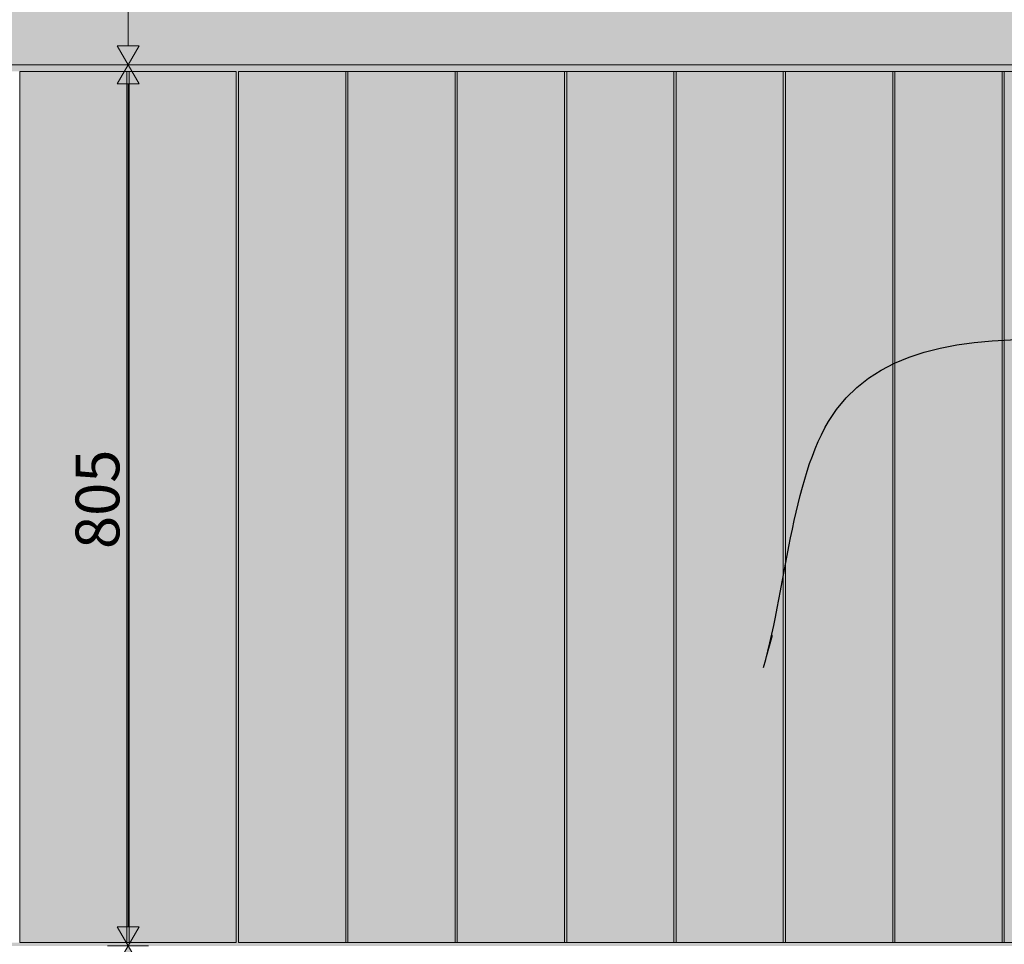
# Model space of a CAD drawing. Units: millimetres. Extents: x -59741 to -15288, y -1640 to 17099.
# Drawn here: x -54207 to -53307, y 2952 to 3796 of the extents above; entities that cross this region are included whole.
import ezdxf

# ---------------------------------------------------------------- set-up
doc = ezdxf.new("R2010")
doc.units = ezdxf.units.MM
doc.header["$MEASUREMENT"] = 0
for name, color, linetype, lineweight, true_color in [('0_Pen_No__245', 7, 'Continuous', 13, 0x474874), ('AR - SEINAD - siseseinad_Pen_No__87', 7, 'Continuous', 9, 0x8a8a8a), ('AR - VAHELAGI_Pen_No__170', 7, 'Continuous', 13, 0xb6b6b6), ('AR - VAHELAGI_Pen_No__87', 7, 'Continuous', 9, 0x8a8a8a), ('SA - MÕÕDUD - erimööbel_Pen_No__245', 7, 'Continuous', 13, 0x474874), ('SA - SISUSTUS - erimööbel_Pen_No__87', 7, 'Continuous', 9, 0x8a8a8a)]:
    doc.layers.add(name, color=color, linetype=linetype, lineweight=lineweight, true_color=true_color)
for name, color, linetype in [('AR - SEINAD - siseseinad', 7, 'Continuous'), ('AR - VAHELAGI', 7, 'Continuous'), ('SA - MÕÕDUD - erimööbel', 7, 'Continuous'), ('SA - SISUSTUS - erimööbel', 7, 'Continuous')]:
    doc.layers.add(name, color=color, linetype=linetype)
doc.styles.add('GENERATED_STYLE_2', font='txt')
doc.dimstyles.new('GENERATED_STYLE__2', dxfattribs={"dimtxt": 40, "dimasz": 19, "dimexe": 0.18, "dimexo": 0.0625, "dimgap": 0, "dimtad": 1, "dimdec": 0, "dimzin": 0, "dimdsep": 46, "dimtxsty": 'GENERATED_STYLE_2', "dimblk": 'ARROWHEAD_16', "dimblk1": 'ARROWHEAD_16', "dimblk2": 'ARROWHEAD_16', "dimcen": 0.09, "dimclrd": 256, "dimclre": 256, "dimclrt": 256, "dimazin": 0, "dimtfac": 1, "dimtdec": 4, "dimtmove": 0, "dimatfit": 3, "dimfxl": 0, "dimtolj": 1, "dimtzin": 0, "dimarcsym": 0})
doc.dimstyles.new('GENERATED_STYLE__3', dxfattribs={"dimtxt": 0.18, "dimasz": 30.4, "dimexe": 0.18, "dimexo": 0.0625, "dimgap": 0, "dimtad": 0, "dimtih": 1, "dimtoh": 1, "dimdec": 4, "dimzin": 0, "dimdsep": 46, "dimcen": 0.09, "dimadec": 0, "dimazin": 0, "dimtfac": 1, "dimtdec": 4, "dimtmove": 0, "dimatfit": 3, "dimldrblk": 'ARROWHEAD_10', "dimfxl": 0, "dimtolj": 1, "dimtzin": 0, "dimarcsym": 0})

# ---------------------------------------------------------------- blocks, each defined once
blk = doc.blocks.new('Section Element_10_1')
at = {"layer": 'AR - SEINAD - siseseinad_Pen_No__87', "linetype": 'Continuous', "lineweight": 9, "true_color": 0x8a8a8a}
h = blk.add_hatch(color=252, dxfattribs=at)
h.paths.add_polyline_path([(-56002.77, 2950), (-49012.77, 2950), (-49012.77, 3755), (-56002.77, 3755)])
h.paths.add_polyline_path([(-56001.83, 2953), (-56001.83, 3749), (-55008.83, 3749), (-55008.83, 2953)], flags=0)
h.paths.add_polyline_path([(-55006.83, 3749), (-54008.83, 3749), (-54008.83, 2953), (-55006.83, 2953)], flags=0)
h.paths.add_polyline_path([(-54006.83, 2953), (-54006.83, 3749), (-53008.83, 3749), (-53008.83, 3379.72), (-53006.83, 3379.98), (-53006.83, 3749), (-52008.83, 3749), (-52008.83, 2953), (-53006.83, 2953), (-53006.83, 3000.02), (-53008.83, 3000.28), (-53008.83, 2953)], flags=0)
h.paths.add_polyline_path([(-52006.83, 3749), (-51008.83, 3749), (-51008.83, 2953), (-52006.83, 2953)], flags=0)
h.paths.add_polyline_path([(-51006.83, 2953), (-51006.83, 3749), (-50008.83, 3749), (-50008.83, 2953)], flags=0)
h.paths.add_polyline_path([(-49013.83, 2953), (-50006.83, 2953), (-50006.83, 3749), (-49013.83, 3749)], flags=0)
blk = doc.blocks.new('Section Element_98_1')
at = {"layer": 'SA - SISUSTUS - erimööbel', "linetype": 'Continuous', "lineweight": 0, "true_color": 0xffffff}
blk.add_hatch(color=7, dxfattribs=at).paths.add_polyline_path([(-54108.83, 3749), (-54108.83, 2953), (-54106.83, 2953), (-54106.83, 3749)])
at = {"layer": 'SA - SISUSTUS - erimööbel_Pen_No__87', "color": 252, "linetype": 'Continuous', "lineweight": 9, "true_color": 0x8a8a8a}
for p, q in [((-54106.83, 3749), (-54108.83, 3749)), ((-54108.83, 2953), (-54106.83, 2953))]:
    blk.add_line(p, q, dxfattribs=at)
blk = doc.blocks.new('Section Element_99_1')
at = {"layer": 'SA - SISUSTUS - erimööbel', "linetype": 'Continuous', "lineweight": 0, "true_color": 0xffffff}
blk.add_hatch(color=7, dxfattribs=at).paths.add_polyline_path([(-54206.83, 3749), (-54206.83, 2953), (-54108.83, 2953), (-54108.83, 3749)])
at = {"layer": 'SA - SISUSTUS - erimööbel_Pen_No__87', "color": 252, "linetype": 'Continuous', "lineweight": 9, "true_color": 0x8a8a8a}
for p, q in [((-54206.83, 3749), (-54206.83, 2953)), ((-54108.83, 3749), (-54206.83, 3749)), ((-54108.83, 2953), (-54108.83, 3749)), ((-54206.83, 2953), (-54108.83, 2953))]:
    blk.add_line(p, q, dxfattribs=at)
blk = doc.blocks.new('Section Element_100_1')
at = {"layer": 'SA - SISUSTUS - erimööbel', "linetype": 'Continuous', "lineweight": 0, "true_color": 0xffffff}
blk.add_hatch(color=7, dxfattribs=at).paths.add_polyline_path([(-54106.83, 3749), (-54106.83, 2953), (-54008.83, 2953), (-54008.83, 3749)])
at = {"layer": 'SA - SISUSTUS - erimööbel_Pen_No__87', "color": 252, "linetype": 'Continuous', "lineweight": 9, "true_color": 0x8a8a8a}
for p, q in [((-54106.83, 3749), (-54106.83, 2953)), ((-54008.83, 3749), (-54106.83, 3749)), ((-54008.83, 2953), (-54008.83, 3749)), ((-54106.83, 2953), (-54008.83, 2953))]:
    blk.add_line(p, q, dxfattribs=at)
blk = doc.blocks.new('Section Element_101_1')
at = {"layer": 'SA - SISUSTUS - erimööbel', "linetype": 'Continuous', "lineweight": 0, "true_color": 0xffffff}
blk.add_hatch(color=7, dxfattribs=at).paths.add_polyline_path([(-53908.83, 3749), (-53908.83, 2953), (-53906.83, 2953), (-53906.83, 3749)])
at = {"layer": 'SA - SISUSTUS - erimööbel_Pen_No__87', "color": 252, "linetype": 'Continuous', "lineweight": 9, "true_color": 0x8a8a8a}
for p, q in [((-53906.83, 3749), (-53908.83, 3749)), ((-53908.83, 2953), (-53906.83, 2953))]:
    blk.add_line(p, q, dxfattribs=at)
blk = doc.blocks.new('Section Element_102_1')
at = {"layer": 'SA - SISUSTUS - erimööbel', "linetype": 'Continuous', "lineweight": 0, "true_color": 0xffffff}
blk.add_hatch(color=7, dxfattribs=at).paths.add_polyline_path([(-54006.83, 3749), (-54006.83, 2953), (-53908.83, 2953), (-53908.83, 3749)])
at = {"layer": 'SA - SISUSTUS - erimööbel_Pen_No__87', "color": 252, "linetype": 'Continuous', "lineweight": 9, "true_color": 0x8a8a8a}
for p, q in [((-54006.83, 3749), (-54006.83, 2953)), ((-53908.83, 3749), (-54006.83, 3749)), ((-53908.83, 2953), (-53908.83, 3749)), ((-54006.83, 2953), (-53908.83, 2953))]:
    blk.add_line(p, q, dxfattribs=at)
blk = doc.blocks.new('Section Element_103_1')
at = {"layer": 'SA - SISUSTUS - erimööbel', "linetype": 'Continuous', "lineweight": 0, "true_color": 0xffffff}
blk.add_hatch(color=7, dxfattribs=at).paths.add_polyline_path([(-53808.83, 3749), (-53808.83, 2953), (-53806.83, 2953), (-53806.83, 3749)])
at = {"layer": 'SA - SISUSTUS - erimööbel_Pen_No__87', "color": 252, "linetype": 'Continuous', "lineweight": 9, "true_color": 0x8a8a8a}
for p, q in [((-53806.83, 3749), (-53808.83, 3749)), ((-53808.83, 2953), (-53806.83, 2953))]:
    blk.add_line(p, q, dxfattribs=at)
blk = doc.blocks.new('Section Element_104_1')
at = {"layer": 'SA - SISUSTUS - erimööbel', "linetype": 'Continuous', "lineweight": 0, "true_color": 0xffffff}
blk.add_hatch(color=7, dxfattribs=at).paths.add_polyline_path([(-53906.83, 2953), (-53808.83, 2953), (-53808.83, 3749), (-53906.83, 3749)])
at = {"layer": 'SA - SISUSTUS - erimööbel_Pen_No__87', "color": 252, "linetype": 'Continuous', "lineweight": 9, "true_color": 0x8a8a8a}
for p, q in [((-53906.83, 3749), (-53906.83, 2953)), ((-53808.83, 3749), (-53906.83, 3749)), ((-53808.83, 2953), (-53808.83, 3749)), ((-53906.83, 2953), (-53808.83, 2953))]:
    blk.add_line(p, q, dxfattribs=at)
blk = doc.blocks.new('Section Element_105_1')
at = {"layer": 'SA - SISUSTUS - erimööbel', "linetype": 'Continuous', "lineweight": 0, "true_color": 0xffffff}
blk.add_hatch(color=7, dxfattribs=at).paths.add_polyline_path([(-53708.83, 3749), (-53708.83, 2953), (-53706.83, 2953), (-53706.83, 3749)])
at = {"layer": 'SA - SISUSTUS - erimööbel_Pen_No__87', "color": 252, "linetype": 'Continuous', "lineweight": 9, "true_color": 0x8a8a8a}
for p, q in [((-53706.83, 3749), (-53708.83, 3749)), ((-53708.83, 2953), (-53706.83, 2953))]:
    blk.add_line(p, q, dxfattribs=at)
blk = doc.blocks.new('Section Element_106_1')
at = {"layer": 'SA - SISUSTUS - erimööbel', "linetype": 'Continuous', "lineweight": 0, "true_color": 0xffffff}
blk.add_hatch(color=7, dxfattribs=at).paths.add_polyline_path([(-53806.83, 3749), (-53806.83, 2953), (-53708.83, 2953), (-53708.83, 3749)])
at = {"layer": 'SA - SISUSTUS - erimööbel_Pen_No__87', "color": 252, "linetype": 'Continuous', "lineweight": 9, "true_color": 0x8a8a8a}
for p, q in [((-53806.83, 3749), (-53806.83, 2953)), ((-53708.83, 3749), (-53806.83, 3749)), ((-53708.83, 2953), (-53708.83, 3749)), ((-53806.83, 2953), (-53708.83, 2953))]:
    blk.add_line(p, q, dxfattribs=at)
blk = doc.blocks.new('Section Element_107_1')
at = {"layer": 'SA - SISUSTUS - erimööbel', "linetype": 'Continuous', "lineweight": 0, "true_color": 0xffffff}
blk.add_hatch(color=7, dxfattribs=at).paths.add_polyline_path([(-53608.83, 3749), (-53608.83, 2953), (-53606.83, 2953), (-53606.83, 3749)])
at = {"layer": 'SA - SISUSTUS - erimööbel_Pen_No__87', "color": 252, "linetype": 'Continuous', "lineweight": 9, "true_color": 0x8a8a8a}
for p, q in [((-53606.83, 3749), (-53608.83, 3749)), ((-53608.83, 2953), (-53606.83, 2953))]:
    blk.add_line(p, q, dxfattribs=at)
blk = doc.blocks.new('Section Element_108_1')
at = {"layer": 'SA - SISUSTUS - erimööbel', "linetype": 'Continuous', "lineweight": 0, "true_color": 0xffffff}
blk.add_hatch(color=7, dxfattribs=at).paths.add_polyline_path([(-53706.83, 3749), (-53706.83, 2953), (-53608.83, 2953), (-53608.83, 3749)])
at = {"layer": 'SA - SISUSTUS - erimööbel_Pen_No__87', "color": 252, "linetype": 'Continuous', "lineweight": 9, "true_color": 0x8a8a8a}
for p, q in [((-53706.83, 3749), (-53706.83, 2953)), ((-53608.83, 3749), (-53706.83, 3749)), ((-53608.83, 2953), (-53608.83, 3749)), ((-53706.83, 2953), (-53608.83, 2953))]:
    blk.add_line(p, q, dxfattribs=at)
blk = doc.blocks.new('Section Element_109_1')
at = {"layer": 'SA - SISUSTUS - erimööbel', "linetype": 'Continuous', "lineweight": 0, "true_color": 0xffffff}
blk.add_hatch(color=7, dxfattribs=at).paths.add_polyline_path([(-53508.83, 3749), (-53508.83, 2953), (-53506.83, 2953), (-53506.83, 3749)])
at = {"layer": 'SA - SISUSTUS - erimööbel_Pen_No__87', "color": 252, "linetype": 'Continuous', "lineweight": 9, "true_color": 0x8a8a8a}
for p, q in [((-53506.83, 3749), (-53508.83, 3749)), ((-53508.83, 2953), (-53506.83, 2953))]:
    blk.add_line(p, q, dxfattribs=at)
blk = doc.blocks.new('Section Element_110_1')
at = {"layer": 'SA - SISUSTUS - erimööbel', "linetype": 'Continuous', "lineweight": 0, "true_color": 0xffffff}
blk.add_hatch(color=7, dxfattribs=at).paths.add_polyline_path([(-53606.83, 2953), (-53508.83, 2953), (-53508.83, 3749), (-53606.83, 3749)])
at = {"layer": 'SA - SISUSTUS - erimööbel_Pen_No__87', "color": 252, "linetype": 'Continuous', "lineweight": 9, "true_color": 0x8a8a8a}
for p, q in [((-53606.83, 3749), (-53606.83, 2953)), ((-53508.83, 3749), (-53606.83, 3749)), ((-53508.83, 2953), (-53508.83, 3749)), ((-53606.83, 2953), (-53508.83, 2953))]:
    blk.add_line(p, q, dxfattribs=at)
blk = doc.blocks.new('Section Element_111_1')
at = {"layer": 'SA - SISUSTUS - erimööbel', "linetype": 'Continuous', "lineweight": 0, "true_color": 0xffffff}
blk.add_hatch(color=7, dxfattribs=at).paths.add_polyline_path([(-53408.83, 3749), (-53408.83, 2953), (-53406.83, 2953), (-53406.83, 3749)])
at = {"layer": 'SA - SISUSTUS - erimööbel_Pen_No__87', "color": 252, "linetype": 'Continuous', "lineweight": 9, "true_color": 0x8a8a8a}
for p, q in [((-53406.83, 3749), (-53408.83, 3749)), ((-53408.83, 2953), (-53406.83, 2953))]:
    blk.add_line(p, q, dxfattribs=at)
blk = doc.blocks.new('Section Element_112_1')
at = {"layer": 'SA - SISUSTUS - erimööbel', "linetype": 'Continuous', "lineweight": 0, "true_color": 0xffffff}
blk.add_hatch(color=7, dxfattribs=at).paths.add_polyline_path([(-53506.83, 3749), (-53506.83, 2953), (-53408.83, 2953), (-53408.83, 3749)])
at = {"layer": 'SA - SISUSTUS - erimööbel_Pen_No__87', "color": 252, "linetype": 'Continuous', "lineweight": 9, "true_color": 0x8a8a8a}
for p, q in [((-53506.83, 3749), (-53506.83, 2953)), ((-53408.83, 3749), (-53506.83, 3749)), ((-53408.83, 2953), (-53408.83, 3749)), ((-53506.83, 2953), (-53408.83, 2953))]:
    blk.add_line(p, q, dxfattribs=at)
blk = doc.blocks.new('Section Element_113_1')
at = {"layer": 'SA - SISUSTUS - erimööbel', "linetype": 'Continuous', "lineweight": 0, "true_color": 0xffffff}
blk.add_hatch(color=7, dxfattribs=at).paths.add_polyline_path([(-53308.83, 3749), (-53308.83, 2953), (-53306.83, 2953), (-53306.83, 3749)])
at = {"layer": 'SA - SISUSTUS - erimööbel_Pen_No__87', "color": 252, "linetype": 'Continuous', "lineweight": 9, "true_color": 0x8a8a8a}
for p, q in [((-53306.83, 3749), (-53308.83, 3749)), ((-53308.83, 2953), (-53306.83, 2953))]:
    blk.add_line(p, q, dxfattribs=at)
blk = doc.blocks.new('Section Element_114_1')
at = {"layer": 'SA - SISUSTUS - erimööbel', "linetype": 'Continuous', "lineweight": 0, "true_color": 0xffffff}
blk.add_hatch(color=7, dxfattribs=at).paths.add_polyline_path([(-53406.83, 3749), (-53406.83, 2953), (-53308.83, 2953), (-53308.83, 3749)])
at = {"layer": 'SA - SISUSTUS - erimööbel_Pen_No__87', "color": 252, "linetype": 'Continuous', "lineweight": 9, "true_color": 0x8a8a8a}
for p, q in [((-53406.83, 3749), (-53406.83, 2953)), ((-53308.83, 3749), (-53406.83, 3749)), ((-53308.83, 2953), (-53308.83, 3749)), ((-53406.83, 2953), (-53308.83, 2953))]:
    blk.add_line(p, q, dxfattribs=at)
blk = doc.blocks.new('Section Element_116_1')
at = {"layer": 'SA - SISUSTUS - erimööbel', "linetype": 'Continuous', "lineweight": 0, "true_color": 0xffffff}
blk.add_hatch(color=7, dxfattribs=at).paths.add_polyline_path([(-53306.83, 3749), (-53306.83, 2953), (-53208.83, 2953), (-53208.83, 3749)])
at = {"layer": 'SA - SISUSTUS - erimööbel_Pen_No__87', "color": 252, "linetype": 'Continuous', "lineweight": 9, "true_color": 0x8a8a8a}
for p, q in [((-53306.83, 3749), (-53306.83, 2953)), ((-53208.83, 3749), (-53306.83, 3749)), ((-53208.83, 2953), (-53208.83, 3749)), ((-53306.83, 2953), (-53208.83, 2953))]:
    blk.add_line(p, q, dxfattribs=at)
blk = doc.blocks.new('Section Element_216_1')
at = {"layer": 'AR - VAHELAGI_Pen_No__170', "linetype": 'Continuous', "lineweight": 13, "true_color": 0xb6b6b6}
blk.add_hatch(color=253, dxfattribs=at).paths.add_polyline_path([(-56007.76, 3755), (-48762.77, 3755), (-48762.77, 4020), (-56007.76, 4020)])
at = {"layer": 'AR - VAHELAGI_Pen_No__87', "color": 252, "linetype": 'Continuous', "lineweight": 9, "true_color": 0x8a8a8a}
blk.add_line((-49012.77, 3755), (-56002.77, 3755), dxfattribs=at)
blk = doc.blocks.new('*D305')
at = {"layer": 'SA - MÕÕDUD - erimööbel_Pen_No__245', "linetype": 'Continuous', "lineweight": 13, "true_color": 0x474874}
for points in [[(-54107.73, 2950), (-54097.73, 2967.32), (-54117.73, 2967.32)], [(-54107.73, 2950), (-54117.73, 2932.68), (-54097.73, 2932.68)], [(-54107.73, 2300), (-54097.73, 2317.32), (-54117.73, 2317.32)], [(-54107.73, 2300), (-54117.73, 2282.68), (-54097.73, 2282.68)]]:
    blk.add_hatch(color=167, dxfattribs=at).paths.add_polyline_path(points)
at = {"layer": 'SA - MÕÕDUD - erimööbel_Pen_No__245', "color": 167, "linetype": 'Continuous', "lineweight": 13, "true_color": 0x474874}
for p, q in [((-54088.98, 2950), (-54126.48, 2950)), ((-54107.73, 2950), (-54117.73, 2932.68)), ((-54107.73, 2950), (-54097.73, 2932.68)), ((-54097.73, 2932.68), (-54117.73, 2932.68)), ((-54107.73, 2317.32), (-54107.73, 2932.68)), ((-54117.73, 2317.32), (-54097.73, 2317.32)), ((-54107.73, 2300), (-54117.73, 2317.32)), ((-54107.73, 2300), (-54097.73, 2317.32)), ((-54088.98, 2300), (-54126.48, 2300))]:
    blk.add_line(p, q, dxfattribs=at)
at = {"layer": 'SA - MÕÕDUD - erimööbel_Pen_No__245', "color": 167, "lineweight": 13, "true_color": 0x474874, "insert": (-54115.73, 2585.16), "char_height": 40, "attachment_point": 7, "rotation": 90, "style": 'GENERATED_STYLE_2'}
blk.add_mtext('\\A1;{\\pql;\\fSwis721 Cn BT|b0|i0|c0|p0;\\W1.000000;650}', dxfattribs=at)
blk = doc.blocks.new('ARROWHEAD_16')
at = {"linetype": 'Continuous', "lineweight": 0}
blk.add_hatch(color=0, dxfattribs=at).paths.add_polyline_path([(-0.9093, 0.525), (0, 0), (-0.9093, -0.525)])
at = {"color": 0, "linetype": 'Continuous', "lineweight": 0}
blk.add_line((0, 0), (-1, 0), dxfattribs=at)
blk = doc.blocks.new('*D306')
at = {"layer": 'SA - MÕÕDUD - erimööbel_Pen_No__245', "linetype": 'Continuous', "lineweight": 13, "true_color": 0x474874}
for points in [[(-54107.73, 3755), (-54097.73, 3772.32), (-54117.73, 3772.32)], [(-54107.73, 3755), (-54117.73, 3737.68), (-54097.73, 3737.68)], [(-54107.73, 2950), (-54097.73, 2967.32), (-54117.73, 2967.32)], [(-54107.73, 2950), (-54117.73, 2932.68), (-54097.73, 2932.68)]]:
    blk.add_hatch(color=167, dxfattribs=at).paths.add_polyline_path(points)
at = {"layer": 'SA - MÕÕDUD - erimööbel_Pen_No__245', "color": 167, "linetype": 'Continuous', "lineweight": 13, "true_color": 0x474874}
for p, q in [((-54088.98, 3755), (-54126.48, 3755)), ((-54107.73, 3755), (-54117.73, 3737.68)), ((-54107.73, 3755), (-54097.73, 3737.68)), ((-54097.73, 3737.68), (-54117.73, 3737.68)), ((-54107.73, 2967.32), (-54107.73, 3737.68)), ((-54117.73, 2967.32), (-54097.73, 2967.32)), ((-54107.73, 2950), (-54117.73, 2967.32)), ((-54107.73, 2950), (-54097.73, 2967.32)), ((-54088.98, 2950), (-54126.48, 2950))]:
    blk.add_line(p, q, dxfattribs=at)
at = {"layer": 'SA - MÕÕDUD - erimööbel_Pen_No__245', "color": 167, "lineweight": 13, "true_color": 0x474874, "insert": (-54115.73, 3312.66), "char_height": 40, "attachment_point": 7, "rotation": 90, "style": 'GENERATED_STYLE_2'}
blk.add_mtext('\\A1;{\\pql;\\fSwis721 Cn BT|b0|i0|c0|p0;\\W1.000000;805}', dxfattribs=at)
blk = doc.blocks.new('*D307')
at = {"layer": 'SA - MÕÕDUD - erimööbel_Pen_No__245', "linetype": 'Continuous', "lineweight": 13, "true_color": 0x474874}
for points in [[(-54107.73, 4150), (-54097.73, 4167.32), (-54117.73, 4167.32)], [(-54107.73, 4150), (-54117.73, 4132.68), (-54097.73, 4132.68)], [(-54107.73, 3755), (-54097.73, 3772.32), (-54117.73, 3772.32)], [(-54107.73, 3755), (-54117.73, 3737.68), (-54097.73, 3737.68)]]:
    blk.add_hatch(color=167, dxfattribs=at).paths.add_polyline_path(points)
at = {"layer": 'SA - MÕÕDUD - erimööbel_Pen_No__245', "color": 167, "linetype": 'Continuous', "lineweight": 13, "true_color": 0x474874}
for p, q in [((-54088.98, 4150), (-54126.48, 4150)), ((-54107.73, 4150), (-54117.73, 4132.68)), ((-54107.73, 4150), (-54097.73, 4132.68)), ((-54097.73, 4132.68), (-54117.73, 4132.68)), ((-54107.73, 3772.32), (-54107.73, 4132.68)), ((-54117.73, 3772.32), (-54097.73, 3772.32)), ((-54107.73, 3755), (-54117.73, 3772.32)), ((-54107.73, 3755), (-54097.73, 3772.32)), ((-54088.98, 3755), (-54126.48, 3755))]:
    blk.add_line(p, q, dxfattribs=at)
at = {"layer": 'SA - MÕÕDUD - erimööbel_Pen_No__245', "color": 167, "lineweight": 13, "true_color": 0x474874, "insert": (-54115.73, 3912.66), "char_height": 40, "attachment_point": 7, "rotation": 90, "style": 'GENERATED_STYLE_2'}
blk.add_mtext('\\A1;{\\pql;\\fSwis721 Cn BT|b0|i0|c0|p0;\\W1.000000;395}', dxfattribs=at)
blk = doc.blocks.new('ARROWHEAD_10')
at = {"linetype": 'Continuous', "lineweight": 0}
blk.add_hatch(color=0, dxfattribs=at).paths.add_polyline_path([(-0.525, 0.525), (0, 0), (-0.525, -0.525)])
at = {"color": 0, "linetype": 'Continuous', "lineweight": 0}
blk.add_line((0, 0), (-1, 0), dxfattribs=at)

msp = doc.modelspace()

# ---------------------------------------------------------------- block references
at = {"layer": 'AR - SEINAD - siseseinad', "lineweight": 0}
msp.add_blockref('Section Element_10_1', (0, 0), dxfattribs=at)
at = {"layer": 'AR - VAHELAGI', "lineweight": 0}
msp.add_blockref('Section Element_216_1', (0, 0), dxfattribs=at)
at = {"layer": 'SA - SISUSTUS - erimööbel', "lineweight": 0}
for name in ['Section Element_99_1', 'Section Element_98_1', 'Section Element_100_1', 'Section Element_102_1', 'Section Element_101_1', 'Section Element_104_1', 'Section Element_103_1', 'Section Element_106_1', 'Section Element_105_1', 'Section Element_108_1', 'Section Element_107_1', 'Section Element_110_1', 'Section Element_109_1', 'Section Element_112_1', 'Section Element_111_1', 'Section Element_114_1', 'Section Element_113_1', 'Section Element_116_1']:
    msp.add_blockref(name, (0, 0), dxfattribs=at)

# ---------------------------------------------------------------- dimensions: what is measured, and where the dimension line sits
at = {"layer": 'SA - MÕÕDUD - erimööbel', "color": 167, "linetype": 'Continuous', "lineweight": 13, "true_color": 0x474874}
for base, p1, p2, picture, middle in [((-54107.73, 4150), (-52385.26, 3755), (-59740.71, 4150), '*D307', (-54135.73, 3958.32)), ((-54107.73, 3755), (-54007.77, 2950), (-52385.26, 3755), '*D306', (-54135.73, 3358.32)), ((-54107.73, 2950), (-54007.78, 2300), (-54007.77, 2950), '*D305', (-54135.73, 2630.82))]:
    dim = msp.add_linear_dim(base=base, p1=p1, p2=p2, angle=90, dimstyle='GENERATED_STYLE__2', dxfattribs=at)
    dim.commit()
    dim.dimension.update_dxf_attribs({"geometry": picture, "text_midpoint": middle, "dimtype": 160, "text_rotation": 90})

# ---------------------------------------------------------------- leaders
at = {"layer": '0_Pen_No__245', "color": 167, "linetype": 'Continuous', "lineweight": 13, "true_color": 0x474874, "path_type": 1, "annotation_type": 0, "has_hookline": 1, "hookline_direction": 0, "text_width": 784.9}
msp.add_leader([(-53526.84, 3204.42), (-53460.17, 3440.12), (-52934.38, 3487.26)], dimstyle='GENERATED_STYLE__3', dxfattribs=at)

doc.saveas('drawing.dxf')
